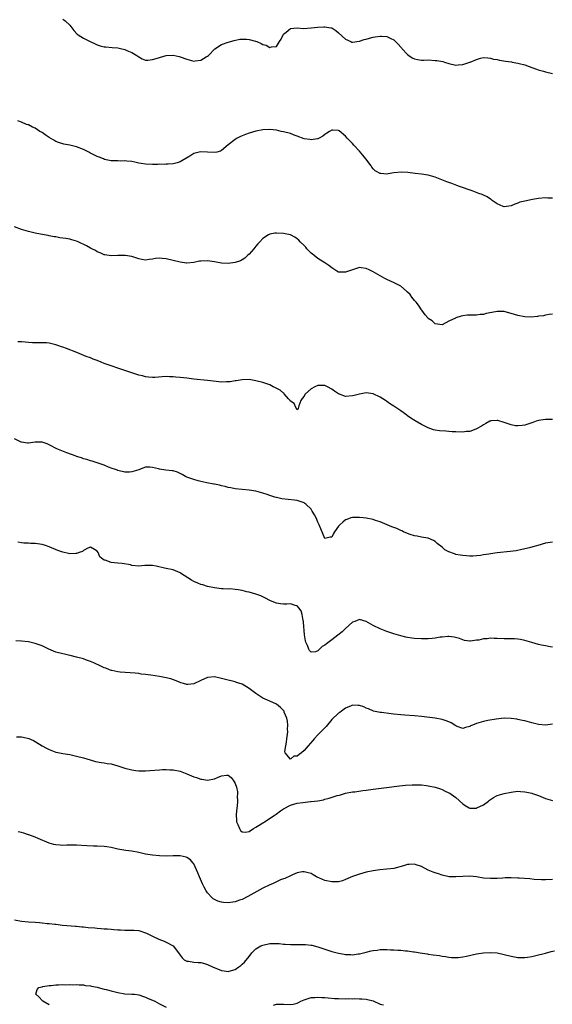
# Model space of a CAD drawing. Units: inches. Extents: x 2553000 to 2556000, y 1557000 to 1560000.
# Drawn here: x 2553154 to 2553309, y 1557914 to 1558199 of the extents above; entities that cross this region are included whole.
import ezdxf

# ---------------------------------------------------------------- set-up
doc = ezdxf.new("R2010")
doc.units = ezdxf.units.IN
doc.header["$MEASUREMENT"] = 0
doc.layers.add('LD25531557_10ft', color=93, linetype='Continuous')

msp = doc.modelspace()

# ---------------------------------------------------------------- linework, layer by layer
at = {"layer": 'LD25531557_10ft'}
for points, elevation in [([(2553167, 1558199.51), (2553167.31, 1558199.31), (2553167.67, 1558199), (2553169, 1558197.76), (2553169.63, 1558197), (2553170.22, 1558196.22), (2553171.19, 1558195.19), (2553171.44, 1558195), (2553173, 1558193.97), (2553174.97, 1558193), (2553176.36, 1558192.36), (2553177, 1558192.08), (2553177.82, 1558191.82), (2553179, 1558191.51), (2553179.45, 1558191.45), (2553181.28, 1558191.28), (2553183, 1558191.15), (2553183.74, 1558191), (2553185, 1558190.7), (2553185.55, 1558190.45), (2553187, 1558189.83), (2553188.43, 1558189), (2553189, 1558188.59), (2553190.02, 1558188.02), (2553191, 1558187.66), (2553191.61, 1558187.61), (2553193, 1558187.77), (2553194.07, 1558188.07), (2553195, 1558188.42), (2553197, 1558188.95), (2553199, 1558189.04), (2553200.7, 1558188.7), (2553201, 1558188.63), (2553203, 1558187.87), (2553205, 1558187.36), (2553205.43, 1558187.43), (2553207, 1558187.61), (2553208.55, 1558188.55), (2553209, 1558188.8), (2553209.23, 1558189), (2553211.06, 1558190.94), (2553213, 1558192.2), (2553215, 1558192.87), (2553216.68, 1558193.32), (2553218.33, 1558193.67), (2553219, 1558193.72), (2553220.3, 1558193.7), (2553221, 1558193.59), (2553222.89, 1558193.11), (2553223.23, 1558193), (2553224.48, 1558192.48), (2553225, 1558192.19), (2553225.97, 1558191.97), (2553227, 1558191.29), (2553227.48, 1558191.48), (2553229, 1558191.55), (2553229.89, 1558193), (2553230.28, 1558193.72), (2553230.87, 1558195), (2553231, 1558195.18), (2553231.78, 1558195.78), (2553233, 1558196.78), (2553234.94, 1558196.94), (2553235, 1558196.96), (2553236.84, 1558196.84), (2553239, 1558196.98), (2553241, 1558197.22), (2553242.72, 1558197.28), (2553243, 1558197.32), (2553244.75, 1558197), (2553245, 1558196.94), (2553246.2, 1558196.2), (2553247, 1558195.54), (2553249, 1558193.67), (2553250.54, 1558193), (2553250.87, 1558192.87), (2553251, 1558192.84), (2553252.92, 1558193.08), (2553253, 1558193.08), (2553254.42, 1558193.58), (2553255, 1558193.73), (2553255.98, 1558194.02), (2553257, 1558194.28), (2553257.61, 1558194.39), (2553259, 1558194.57), (2553259.47, 1558194.53), (2553261, 1558194.45), (2553262.13, 1558193.87), (2553263, 1558193.52), (2553263.53, 1558193), (2553264.29, 1558192.29), (2553265, 1558191.43), (2553265.21, 1558191.21), (2553265.36, 1558191), (2553267, 1558189.24), (2553267.33, 1558189), (2553268.34, 1558188.34), (2553269, 1558187.99), (2553269.82, 1558187.82), (2553271, 1558187.65), (2553271.64, 1558187.64), (2553273, 1558187.67), (2553275, 1558187.57), (2553275.51, 1558187.51), (2553277.21, 1558187.21), (2553277.66, 1558187.07), (2553279, 1558186.67), (2553281, 1558186.21), (2553281.7, 1558186.3), (2553283, 1558186.36), (2553285, 1558187.01), (2553285.15, 1558187.07), (2553287, 1558187.85), (2553288.17, 1558188.17), (2553289, 1558188.35), (2553290.25, 1558188.25), (2553291, 1558188.21), (2553291.94, 1558187.94), (2553293, 1558187.77), (2553293.61, 1558187.61), (2553295.35, 1558187.35), (2553297.11, 1558187.11), (2553297.34, 1558187.07), (2553299, 1558186.77), (2553299.36, 1558186.64), (2553301, 1558186.24), (2553302.25, 1558185.75), (2553303, 1558185.52), (2553304.38, 1558185), (2553304.84, 1558184.84), (2553306.4, 1558184.4), (2553307, 1558184.27), (2553309, 1558183.74)], 6720), ([(2553309, 1558147.62), (2553307.67, 1558147.67), (2553307, 1558147.72), (2553305, 1558147.55), (2553303.24, 1558147.24), (2553301, 1558146.81), (2553299.54, 1558146.46), (2553299, 1558146.23), (2553298.05, 1558145.95), (2553297, 1558145.39), (2553295, 1558145.15), (2553294.76, 1558145.24), (2553293, 1558146.01), (2553291.55, 1558147), (2553291.25, 1558147.25), (2553291, 1558147.36), (2553290.05, 1558148.05), (2553289, 1558148.48), (2553288.66, 1558148.66), (2553287.68, 1558149), (2553285.76, 1558149.76), (2553282.03, 1558151), (2553281.3, 1558151.3), (2553279.86, 1558151.86), (2553278.4, 1558152.4), (2553276.95, 1558153), (2553275, 1558153.74), (2553273, 1558154.3), (2553271, 1558154.61), (2553269.18, 1558154.82), (2553267.1, 1558155.1), (2553265.21, 1558155.21), (2553263, 1558154.94), (2553261.35, 1558154.65), (2553261, 1558154.64), (2553259.2, 1558154.8), (2553259, 1558154.8), (2553257.59, 1558155.59), (2553257, 1558156.18), (2553256.63, 1558156.63), (2553256.42, 1558157), (2553254.91, 1558159), (2553254.06, 1558160.06), (2553253, 1558161.24), (2553251.37, 1558163), (2553251, 1558163.44), (2553250.22, 1558164.22), (2553249.49, 1558165), (2553249, 1558165.59), (2553247.14, 1558167.14), (2553247, 1558167.23), (2553245.36, 1558167.36), (2553245, 1558167.37), (2553244.38, 1558167), (2553243.57, 1558166.43), (2553243, 1558166.12), (2553242.39, 1558165.61), (2553241.31, 1558165), (2553241, 1558164.85), (2553240.83, 1558164.83), (2553239, 1558164.5), (2553238.6, 1558164.6), (2553237, 1558164.87), (2553235, 1558165.61), (2553234.07, 1558165.93), (2553233, 1558166.33), (2553231, 1558166.88), (2553230.36, 1558167), (2553229, 1558167.31), (2553227, 1558167.49), (2553225, 1558167.4), (2553223, 1558167.06), (2553221, 1558166.45), (2553219.94, 1558166.06), (2553219, 1558165.66), (2553218.52, 1558165.48), (2553217.6, 1558165), (2553217, 1558164.64), (2553215, 1558163.05), (2553213, 1558161.42), (2553212.71, 1558161.29), (2553211.68, 1558161), (2553211, 1558160.83), (2553209, 1558160.96), (2553206.94, 1558161.06), (2553205, 1558160.55), (2553203.79, 1558159.79), (2553201.54, 1558158.46), (2553201, 1558158.16), (2553200.12, 1558157.88), (2553199, 1558157.59), (2553197.52, 1558157.52), (2553197, 1558157.46), (2553196.58, 1558157.42), (2553195, 1558157.45), (2553194.58, 1558157.42), (2553193, 1558157.43), (2553191, 1558157.51), (2553189.69, 1558157.69), (2553189, 1558157.83), (2553187.92, 1558158.08), (2553187, 1558158.25), (2553185.6, 1558158.4), (2553185, 1558158.45), (2553183.61, 1558158.39), (2553183, 1558158.41), (2553182.48, 1558158.48), (2553181, 1558158.49), (2553179.12, 1558158.88), (2553178.77, 1558159), (2553177.52, 1558159.52), (2553177, 1558159.69), (2553174.82, 1558160.82), (2553174.5, 1558161), (2553173, 1558161.76), (2553171, 1558162.51), (2553169, 1558162.99), (2553167.3, 1558163.3), (2553165.75, 1558163.75), (2553165, 1558164.02), (2553164.42, 1558164.42), (2553163, 1558165.26), (2553162.2, 1558165.8), (2553161, 1558166.66), (2553160.36, 1558167), (2553159, 1558167.9), (2553158.19, 1558168.19), (2553157, 1558168.85), (2553156.87, 1558168.87), (2553156.46, 1558169), (2553155, 1558169.66), (2553153.98, 1558170.02)], 6730), ([(2553309, 1558114.07), (2553308.1, 1558113.9), (2553307, 1558113.74), (2553306.41, 1558113.59), (2553305, 1558113.43), (2553304.66, 1558113.34), (2553302.8, 1558113.2), (2553301, 1558113.25), (2553299, 1558113.64), (2553298.03, 1558113.97), (2553297, 1558114.27), (2553295.28, 1558114.72), (2553295, 1558114.78), (2553293, 1558114.83), (2553291.47, 1558114.53), (2553289.81, 1558114.19), (2553289, 1558113.98), (2553288.08, 1558113.92), (2553287, 1558113.74), (2553286.22, 1558113.78), (2553285, 1558113.72), (2553284.28, 1558113.72), (2553283, 1558113.57), (2553282.52, 1558113.48), (2553281, 1558112.95), (2553280.88, 1558112.88), (2553279, 1558111.98), (2553277, 1558110.99), (2553275, 1558111.23), (2553274.09, 1558112.09), (2553273, 1558112.79), (2553272.82, 1558113), (2553272.12, 1558113.88), (2553271.16, 1558115.16), (2553271, 1558115.34), (2553270.37, 1558116.37), (2553269.82, 1558117), (2553269.48, 1558117.48), (2553269, 1558118), (2553268.25, 1558119), (2553267.7, 1558119.7), (2553267, 1558120.39), (2553266.72, 1558120.72), (2553265, 1558122.11), (2553263.14, 1558123.14), (2553261, 1558124.11), (2553260.4, 1558124.4), (2553259, 1558125.16), (2553257, 1558126.31), (2553255.64, 1558127), (2553255.21, 1558127.21), (2553255, 1558127.3), (2553253.5, 1558127.5), (2553253, 1558127.54), (2553251, 1558126.91), (2553249, 1558126.17), (2553247.77, 1558126.23), (2553247, 1558126.19), (2553246.47, 1558126.47), (2553245, 1558127.42), (2553244.15, 1558128.15), (2553242.95, 1558128.95), (2553241, 1558130.15), (2553239.86, 1558131), (2553239.41, 1558131.41), (2553239, 1558131.75), (2553237.77, 1558133), (2553237.44, 1558133.44), (2553237, 1558133.89), (2553235.88, 1558135), (2553235.47, 1558135.47), (2553235, 1558135.89), (2553234.33, 1558136.33), (2553233, 1558137.04), (2553231, 1558137.44), (2553229, 1558137.53), (2553228.52, 1558137.48), (2553227, 1558137.22), (2553226.86, 1558137.14), (2553226.66, 1558137), (2553225, 1558135.97), (2553224.16, 1558135), (2553223.59, 1558134.41), (2553223, 1558133.77), (2553222.38, 1558133), (2553221, 1558131.38), (2553220.57, 1558131), (2553219.76, 1558130.24), (2553219, 1558129.73), (2553218.5, 1558129.5), (2553217, 1558129), (2553215, 1558128.7), (2553213, 1558128.83), (2553211, 1558129.23), (2553209, 1558129.49), (2553207, 1558129.39), (2553206.65, 1558129.35), (2553205, 1558129.04), (2553203, 1558128.83), (2553202.83, 1558128.83), (2553201, 1558129.06), (2553199, 1558129.6), (2553197, 1558130.09), (2553195.79, 1558130.21), (2553195, 1558130.23), (2553193.85, 1558130.15), (2553193, 1558129.95), (2553192.09, 1558129.91), (2553191, 1558129.69), (2553189.87, 1558129.87), (2553189, 1558130.05), (2553187, 1558130.71), (2553185.04, 1558131.04), (2553183, 1558131), (2553181, 1558130.89), (2553179.21, 1558131.21), (2553179, 1558131.22), (2553177.83, 1558131.83), (2553177, 1558132.09), (2553176.46, 1558132.46), (2553175.42, 1558133), (2553175, 1558133.2), (2553173.85, 1558133.85), (2553171.43, 1558135), (2553171, 1558135.19), (2553169.6, 1558135.6), (2553169, 1558135.74), (2553167.92, 1558135.92), (2553167, 1558136.08), (2553166.18, 1558136.18), (2553165, 1558136.42), (2553164.46, 1558136.46), (2553163, 1558136.77), (2553162.79, 1558136.79), (2553161.58, 1558137), (2553159, 1558137.49), (2553157, 1558137.95), (2553155, 1558138.54), (2553153, 1558139.29)], 6740), ([(2553309, 1558083.51), (2553307.55, 1558083.55), (2553307, 1558083.55), (2553305, 1558083.23), (2553304.29, 1558083), (2553303.36, 1558082.64), (2553301, 1558081.84), (2553300.25, 1558081.75), (2553299, 1558081.64), (2553298.27, 1558081.73), (2553297, 1558081.98), (2553295.55, 1558082.45), (2553295, 1558082.66), (2553293.21, 1558083.21), (2553293, 1558083.25), (2553291.09, 1558083.09), (2553291, 1558083.08), (2553290.84, 1558083), (2553289.67, 1558082.33), (2553289, 1558082.01), (2553288.4, 1558081.6), (2553287, 1558080.81), (2553286.74, 1558080.74), (2553285, 1558080.09), (2553284, 1558080), (2553283, 1558079.84), (2553281, 1558079.91), (2553279.97, 1558079.97), (2553279, 1558080.07), (2553278.1, 1558080.1), (2553276.25, 1558080.25), (2553275, 1558080.43), (2553274.55, 1558080.55), (2553273, 1558081.09), (2553271, 1558082.07), (2553269.17, 1558083.17), (2553267.95, 1558083.95), (2553267, 1558084.61), (2553266.76, 1558084.76), (2553265, 1558086.01), (2553263.54, 1558087), (2553263, 1558087.4), (2553262, 1558088), (2553261, 1558088.76), (2553260.84, 1558088.84), (2553260.62, 1558089), (2553259, 1558090.01), (2553257, 1558090.97), (2553255, 1558091.26), (2553253, 1558090.9), (2553251.53, 1558090.47), (2553251, 1558090.36), (2553249, 1558090.23), (2553247, 1558090.93), (2553245.75, 1558091.75), (2553245, 1558092.33), (2553243.74, 1558093), (2553243, 1558093.34), (2553241, 1558093.34), (2553240.13, 1558093), (2553239, 1558092.41), (2553237.38, 1558091), (2553237.21, 1558090.79), (2553237, 1558090.3), (2553236.4, 1558089.6), (2553236.02, 1558089), (2553235.48, 1558087.48), (2553235.25, 1558086.75), (2553235, 1558086.29), (2553234.62, 1558087), (2553234.13, 1558088.13), (2553233, 1558088.86), (2553232.97, 1558088.97), (2553232.94, 1558089), (2553232.45, 1558089.55), (2553231.23, 1558091), (2553231.11, 1558091.11), (2553231, 1558091.15), (2553230, 1558092), (2553228.69, 1558092.69), (2553228.01, 1558093), (2553227, 1558093.55), (2553225, 1558094.25), (2553223, 1558094.73), (2553221, 1558095.08), (2553219.04, 1558095.04), (2553217.27, 1558094.73), (2553217, 1558094.71), (2553215.53, 1558094.47), (2553215, 1558094.42), (2553214.43, 1558094.42), (2553213, 1558094.38), (2553211.47, 1558094.53), (2553209, 1558094.85), (2553205, 1558095.22), (2553203, 1558095.45), (2553201, 1558095.71), (2553199.82, 1558095.82), (2553199, 1558095.93), (2553197.92, 1558095.92), (2553197, 1558095.98), (2553195.85, 1558095.85), (2553193.72, 1558095.72), (2553193, 1558095.65), (2553191.83, 1558095.83), (2553191, 1558095.85), (2553190.14, 1558096.14), (2553189, 1558096.37), (2553187, 1558097.02), (2553185, 1558097.7), (2553183, 1558098.43), (2553181.27, 1558099), (2553179.54, 1558099.54), (2553179, 1558099.77), (2553178.11, 1558100.11), (2553177, 1558100.58), (2553175.85, 1558101), (2553175, 1558101.36), (2553173.8, 1558101.8), (2553171.11, 1558102.89), (2553168.06, 1558104.06), (2553167, 1558104.44), (2553166.61, 1558104.61), (2553165.55, 1558105), (2553165, 1558105.17), (2553163, 1558105.62), (2553162.3, 1558105.7), (2553161, 1558105.76), (2553160.22, 1558105.78), (2553159, 1558105.72), (2553158.23, 1558105.77), (2553157, 1558105.8), (2553156.11, 1558105.89), (2553155, 1558105.98), (2553153.99, 1558106.01)], 6750), ([(2553309, 1558048.01), (2553307, 1558047.66), (2553304.73, 1558047), (2553303.35, 1558046.65), (2553302.38, 1558046.38), (2553300.16, 1558045.84), (2553298.52, 1558045.48), (2553296.75, 1558045.25), (2553293, 1558044.88), (2553291, 1558044.65), (2553290.53, 1558044.53), (2553289, 1558044.32), (2553288.13, 1558044.13), (2553287, 1558043.99), (2553285.95, 1558043.95), (2553285, 1558043.9), (2553284.04, 1558044.04), (2553283, 1558044.08), (2553282.24, 1558044.24), (2553281, 1558044.46), (2553280.57, 1558044.57), (2553279, 1558045.2), (2553277.81, 1558045.81), (2553277, 1558046.53), (2553275.58, 1558047.58), (2553275, 1558048.16), (2553274.47, 1558048.47), (2553273, 1558049.11), (2553272.88, 1558049.12), (2553271, 1558049.43), (2553269.76, 1558049.76), (2553269, 1558049.84), (2553267.77, 1558050.23), (2553267, 1558050.52), (2553265.85, 1558051), (2553265.28, 1558051.28), (2553265, 1558051.38), (2553263.9, 1558051.9), (2553263, 1558052.21), (2553262.46, 1558052.46), (2553261.04, 1558053), (2553259, 1558053.89), (2553257.72, 1558054.28), (2553257, 1558054.52), (2553255, 1558054.9), (2553254.12, 1558055), (2553253, 1558055.17), (2553251, 1558055.18), (2553250.58, 1558055), (2553249.4, 1558054.6), (2553249, 1558054.45), (2553248.18, 1558053.82), (2553247.34, 1558053), (2553247, 1558052.61), (2553245.77, 1558051), (2553245.47, 1558050.53), (2553245, 1558049.45), (2553244.58, 1558049.42), (2553243, 1558049.07), (2553241.88, 1558051.88), (2553241.38, 1558053), (2553241, 1558053.79), (2553240.49, 1558055), (2553239.95, 1558055.95), (2553239.36, 1558057), (2553239, 1558057.51), (2553237.47, 1558059), (2553237.2, 1558059.2), (2553237, 1558059.39), (2553235, 1558060.08), (2553234.18, 1558060.18), (2553232.34, 1558060.34), (2553230.54, 1558060.54), (2553229, 1558060.88), (2553228.89, 1558060.89), (2553228.51, 1558061), (2553227, 1558061.47), (2553226.23, 1558061.77), (2553225, 1558062.19), (2553223, 1558062.8), (2553221, 1558063.06), (2553219, 1558063.21), (2553217, 1558063.47), (2553215.73, 1558063.73), (2553215, 1558063.86), (2553214.11, 1558064.11), (2553213, 1558064.33), (2553212.48, 1558064.48), (2553211, 1558064.76), (2553210.81, 1558064.81), (2553208.81, 1558065.19), (2553207, 1558065.58), (2553206.23, 1558065.77), (2553205, 1558066.1), (2553203, 1558066.81), (2553202.56, 1558067), (2553201.59, 1558067.59), (2553201, 1558067.91), (2553200.25, 1558068.25), (2553199, 1558068.63), (2553198.69, 1558068.69), (2553196.88, 1558068.88), (2553195, 1558069.18), (2553194.73, 1558069.27), (2553193, 1558069.65), (2553192.25, 1558069.75), (2553191, 1558069.69), (2553189.25, 1558069), (2553189, 1558068.92), (2553187, 1558068.35), (2553186.31, 1558068.31), (2553185, 1558068.29), (2553183, 1558068.74), (2553182.82, 1558068.82), (2553182.26, 1558069), (2553181.35, 1558069.35), (2553180.26, 1558069.74), (2553179, 1558070.28), (2553177, 1558070.97), (2553175.47, 1558071.47), (2553175, 1558071.56), (2553173.94, 1558071.94), (2553173, 1558072.14), (2553172.41, 1558072.41), (2553171, 1558072.78), (2553170.86, 1558072.86), (2553168.15, 1558073.85), (2553165.3, 1558075), (2553163, 1558076.23), (2553162.45, 1558076.45), (2553161, 1558076.92), (2553159, 1558076.96), (2553157, 1558076.69), (2553156.71, 1558076.71), (2553155, 1558076.94), (2553154.89, 1558077), (2553153, 1558077.9)], 6760), ([(2553309, 1558017.59), (2553308.31, 1558017.69), (2553307, 1558017.98), (2553305.82, 1558018.18), (2553305, 1558018.35), (2553303, 1558018.89), (2553301, 1558019.51), (2553299.78, 1558019.78), (2553299, 1558019.89), (2553297.96, 1558019.96), (2553297, 1558019.94), (2553295.96, 1558019.96), (2553295, 1558019.94), (2553293, 1558020.05), (2553292.08, 1558020.08), (2553291, 1558020.15), (2553290.03, 1558020.03), (2553289, 1558020.01), (2553287.63, 1558019.63), (2553287, 1558019.57), (2553285.26, 1558019.26), (2553285, 1558019.28), (2553283.53, 1558019.53), (2553283, 1558019.67), (2553282.05, 1558020.05), (2553280.5, 1558020.5), (2553279, 1558020.65), (2553278.67, 1558020.67), (2553277, 1558020.45), (2553276.43, 1558020.43), (2553275, 1558020.13), (2553274.12, 1558020.12), (2553273, 1558019.97), (2553271.99, 1558019.99), (2553271, 1558019.97), (2553269, 1558020.1), (2553268.2, 1558020.2), (2553267, 1558020.39), (2553266.49, 1558020.49), (2553265, 1558020.84), (2553263, 1558021.45), (2553261.85, 1558021.85), (2553261, 1558022.11), (2553259, 1558022.84), (2553257, 1558023.86), (2553255, 1558025.02), (2553253, 1558025.54), (2553251.65, 1558025), (2553251, 1558024.77), (2553249, 1558022.98), (2553248, 1558022), (2553246.77, 1558021), (2553245, 1558019.68), (2553243.43, 1558018.57), (2553243, 1558018.15), (2553242.21, 1558017.79), (2553241.48, 1558017), (2553241, 1558016.52), (2553240.25, 1558016.25), (2553239, 1558016.11), (2553238.57, 1558016.57), (2553238.33, 1558017), (2553237.93, 1558018.07), (2553237.49, 1558019), (2553237.37, 1558019.37), (2553237.11, 1558021.11), (2553236.85, 1558024.85), (2553236.82, 1558025), (2553236.74, 1558025.26), (2553236.44, 1558027), (2553236.12, 1558028.12), (2553235.46, 1558029), (2553235, 1558029.54), (2553234.34, 1558029.66), (2553233, 1558030.08), (2553232, 1558030), (2553231, 1558030.02), (2553230.16, 1558030.16), (2553229, 1558030.29), (2553227.28, 1558031), (2553227, 1558031.13), (2553225.81, 1558031.81), (2553224.46, 1558032.46), (2553222.97, 1558032.97), (2553221, 1558033.49), (2553220.38, 1558033.62), (2553219, 1558033.97), (2553217.82, 1558034.18), (2553217, 1558034.28), (2553215.58, 1558034.42), (2553215, 1558034.41), (2553213.48, 1558034.51), (2553213, 1558034.51), (2553211, 1558034.75), (2553209, 1558035.14), (2553207.61, 1558035.61), (2553207, 1558035.76), (2553206.15, 1558036.15), (2553205, 1558036.63), (2553204.3, 1558037), (2553201.13, 1558039), (2553201, 1558039.1), (2553199.67, 1558039.67), (2553199, 1558039.99), (2553197, 1558040.37), (2553196.49, 1558040.49), (2553194.07, 1558041), (2553193, 1558041.19), (2553190.81, 1558041.19), (2553189, 1558041.08), (2553187, 1558041.27), (2553186.62, 1558041.38), (2553184.18, 1558041.82), (2553183, 1558041.89), (2553181.96, 1558042.04), (2553181, 1558042.06), (2553179.25, 1558042.75), (2553179, 1558042.81), (2553178.73, 1558043), (2553177.76, 1558043.76), (2553177.29, 1558045), (2553177, 1558045.36), (2553176.18, 1558045.82), (2553175, 1558046.52), (2553174.29, 1558046.29), (2553173, 1558045.6), (2553172.69, 1558045.31), (2553171.76, 1558045), (2553171, 1558044.68), (2553170.74, 1558044.74), (2553169, 1558044.57), (2553168.67, 1558044.67), (2553167, 1558045.05), (2553165.59, 1558045.59), (2553163, 1558046.67), (2553161.98, 1558047), (2553161, 1558047.29), (2553159, 1558047.6), (2553157.64, 1558047.64), (2553157, 1558047.7), (2553155.71, 1558047.71), (2553155, 1558047.8), (2553153.95, 1558047.95)], 6770), ([(2553309, 1557995.28), (2553307, 1557994.98), (2553305, 1557995.13), (2553303, 1557995.64), (2553301, 1557996.18), (2553300.31, 1557996.31), (2553299, 1557996.65), (2553298.68, 1557996.68), (2553297, 1557996.95), (2553295, 1557996.96), (2553292.67, 1557996.67), (2553290.29, 1557996.29), (2553289, 1557996.06), (2553287, 1557995.49), (2553285.81, 1557995), (2553285.26, 1557994.74), (2553285, 1557994.58), (2553283.75, 1557994.25), (2553283, 1557994.03), (2553281.41, 1557994.59), (2553281, 1557994.75), (2553279.6, 1557995.6), (2553279, 1557995.9), (2553278.22, 1557996.22), (2553277, 1557996.66), (2553274.96, 1557997.04), (2553271, 1557997.5), (2553269, 1557997.69), (2553266.15, 1557997.85), (2553265, 1557997.94), (2553263, 1557998.15), (2553262.22, 1557998.22), (2553259.39, 1557998.61), (2553259, 1557998.62), (2553257.06, 1557999.06), (2553255.66, 1557999.66), (2553255, 1557999.93), (2553254.26, 1558000.26), (2553253, 1558000.65), (2553252.69, 1558000.69), (2553251, 1558000.74), (2553250.59, 1558000.59), (2553249, 1557999.94), (2553247.8, 1557999), (2553247.33, 1557998.67), (2553247, 1557998.48), (2553245, 1557996.63), (2553243.42, 1557994.58), (2553243, 1557994.24), (2553242.42, 1557993.58), (2553241.88, 1557993), (2553241, 1557992.18), (2553239.86, 1557991), (2553239.47, 1557990.53), (2553238.14, 1557989), (2553237, 1557987.63), (2553236.23, 1557987), (2553235.52, 1557986.48), (2553235, 1557985.99), (2553234.02, 1557985.98), (2553233, 1557985.17), (2553231.49, 1557987), (2553231.38, 1557987.38), (2553231.64, 1557989), (2553231.91, 1557990.09), (2553231.97, 1557991), (2553232.22, 1557993), (2553232.2, 1557993.8), (2553232.27, 1557995), (2553232.16, 1557996.16), (2553231.96, 1557997), (2553231.23, 1557998.77), (2553231.15, 1557999), (2553231, 1557999.26), (2553230.13, 1558000.13), (2553229, 1558001.09), (2553227, 1558001.93), (2553225, 1558002.82), (2553223, 1558004.11), (2553221.8, 1558005), (2553221, 1558005.63), (2553219, 1558006.82), (2553217.38, 1558007.38), (2553217, 1558007.49), (2553214.17, 1558008.17), (2553213, 1558008.51), (2553212.59, 1558008.59), (2553211, 1558008.94), (2553209, 1558008.82), (2553207, 1558007.96), (2553205, 1558006.95), (2553203.27, 1558006.73), (2553203, 1558006.74), (2553202, 1558007), (2553201.24, 1558007.24), (2553201, 1558007.29), (2553199.83, 1558007.83), (2553198.34, 1558008.35), (2553197, 1558008.73), (2553195, 1558009.11), (2553192.52, 1558009.48), (2553191, 1558009.66), (2553189.77, 1558009.77), (2553189, 1558009.9), (2553187.97, 1558010.03), (2553183.67, 1558010.33), (2553183, 1558010.42), (2553181.21, 1558010.79), (2553181, 1558010.84), (2553180.56, 1558011), (2553179.44, 1558011.44), (2553179, 1558011.6), (2553178.07, 1558012.07), (2553175.96, 1558013), (2553175, 1558013.45), (2553173.83, 1558013.83), (2553173, 1558014.16), (2553171, 1558014.63), (2553169.11, 1558015.11), (2553169, 1558015.12), (2553167.52, 1558015.52), (2553167, 1558015.6), (2553165, 1558016.16), (2553162.98, 1558017.02), (2553161, 1558017.94), (2553159, 1558018.67), (2553157, 1558019.14), (2553155, 1558019.31), (2553153.36, 1558019.36)], 6780), ([(2553153.56, 1557991.56), (2553155, 1557991.59), (2553155.52, 1557991.52), (2553157.14, 1557991.14), (2553158.5, 1557990.5), (2553159, 1557990.21), (2553161, 1557988.97), (2553162.3, 1557988.3), (2553163, 1557987.88), (2553165, 1557987.13), (2553165.11, 1557987.11), (2553167, 1557986.74), (2553169, 1557986.43), (2553171, 1557986.01), (2553173, 1557985.47), (2553174.91, 1557984.91), (2553176.48, 1557984.48), (2553178.15, 1557984.15), (2553179, 1557984.04), (2553179.89, 1557983.89), (2553181, 1557983.75), (2553183, 1557983.23), (2553185, 1557982.51), (2553187, 1557981.99), (2553188.16, 1557981.84), (2553189, 1557981.75), (2553189.76, 1557981.76), (2553191, 1557981.73), (2553192.2, 1557981.8), (2553195, 1557982.05), (2553195.88, 1557982.12), (2553197, 1557982.13), (2553198.04, 1557982.04), (2553199, 1557982.01), (2553201, 1557981.61), (2553203, 1557980.86), (2553204.31, 1557980.31), (2553205, 1557980), (2553205.78, 1557979.78), (2553207, 1557979.32), (2553207.31, 1557979.31), (2553209, 1557979.05), (2553211, 1557979.47), (2553211.84, 1557979.84), (2553213, 1557980.28), (2553214.48, 1557980.48), (2553215, 1557980.46), (2553215.81, 1557979.81), (2553216.4, 1557979), (2553217, 1557978.12), (2553217.33, 1557977), (2553217.64, 1557975.64), (2553217.64, 1557975), (2553217.56, 1557974.44), (2553217.64, 1557973), (2553217.53, 1557971.53), (2553217.44, 1557971), (2553217.24, 1557969), (2553217.33, 1557967.33), (2553217.39, 1557967), (2553217.77, 1557966.23), (2553218.24, 1557965), (2553218.49, 1557964.49), (2553219, 1557964.04), (2553219.96, 1557963.96), (2553221, 1557964.2), (2553222.3, 1557965), (2553223, 1557965.39), (2553223.96, 1557966.04), (2553225, 1557966.7), (2553225.2, 1557966.8), (2553225.49, 1557967), (2553228.61, 1557969), (2553228.84, 1557969.16), (2553230.15, 1557970.15), (2553231, 1557970.76), (2553233, 1557971.83), (2553235, 1557972.35), (2553236.57, 1557972.57), (2553238.82, 1557972.82), (2553239, 1557972.82), (2553240.94, 1557973.06), (2553242.62, 1557973.38), (2553243, 1557973.51), (2553244.21, 1557973.79), (2553246.57, 1557974.57), (2553247.27, 1557974.73), (2553249, 1557975.29), (2553251, 1557975.64), (2553251.69, 1557975.69), (2553254.01, 1557976.01), (2553255, 1557976.17), (2553257, 1557976.46), (2553260.91, 1557976.91), (2553264.61, 1557977.39), (2553266.41, 1557977.59), (2553268.28, 1557977.72), (2553269, 1557977.73), (2553271, 1557977.68), (2553272.51, 1557977.49), (2553273, 1557977.44), (2553275, 1557977), (2553276.49, 1557976.49), (2553277, 1557976.31), (2553277.88, 1557975.88), (2553279, 1557975.38), (2553279.23, 1557975.23), (2553279.62, 1557975), (2553281, 1557974.03), (2553283, 1557972.14), (2553283.67, 1557971.67), (2553284.89, 1557971), (2553285, 1557970.96), (2553285.05, 1557970.95), (2553287, 1557970.97), (2553287.06, 1557971), (2553289, 1557971.93), (2553290.49, 1557973), (2553290.76, 1557973.24), (2553291, 1557973.42), (2553291.94, 1557974.06), (2553293, 1557974.58), (2553295, 1557975.13), (2553297, 1557975.58), (2553297.63, 1557975.63), (2553299, 1557975.83), (2553299.72, 1557975.72), (2553301, 1557975.69), (2553301.54, 1557975.54), (2553303, 1557975.25), (2553303.19, 1557975.19), (2553305, 1557974.57), (2553307, 1557973.75), (2553309, 1557973.11)], 6790), ([(2553309, 1557950.28), (2553307, 1557950.15), (2553305.86, 1557950.14), (2553303.75, 1557950.25), (2553302.45, 1557950.45), (2553299.4, 1557950.6), (2553299, 1557950.65), (2553297, 1557950.71), (2553295.29, 1557950.71), (2553294.63, 1557950.63), (2553293, 1557950.56), (2553291, 1557950.51), (2553289, 1557950.68), (2553287, 1557951), (2553285, 1557951.2), (2553283, 1557951.15), (2553281.01, 1557951.01), (2553279.07, 1557951.07), (2553277, 1557951.55), (2553275.94, 1557951.94), (2553275, 1557952.18), (2553274.43, 1557952.43), (2553273, 1557952.96), (2553271, 1557954.05), (2553269.48, 1557954.52), (2553269, 1557954.7), (2553267.43, 1557954.57), (2553267, 1557954.57), (2553265.79, 1557954.21), (2553263, 1557953.48), (2553261, 1557953.23), (2553258.92, 1557953.08), (2553257, 1557952.78), (2553255, 1557952.35), (2553253, 1557951.82), (2553251, 1557951.1), (2553249, 1557950.23), (2553248.08, 1557949.92), (2553247, 1557949.62), (2553245.59, 1557949.59), (2553245, 1557949.55), (2553243, 1557949.98), (2553241.27, 1557950.73), (2553241, 1557950.83), (2553240.61, 1557951), (2553239.57, 1557951.57), (2553239, 1557951.98), (2553238.17, 1557952.17), (2553237, 1557952.52), (2553236.44, 1557952.44), (2553235, 1557952.17), (2553233.66, 1557951.66), (2553233, 1557951.35), (2553231.43, 1557950.57), (2553231, 1557950.48), (2553230.16, 1557950.16), (2553229, 1557949.61), (2553228.61, 1557949.39), (2553227.8, 1557949), (2553227, 1557948.68), (2553225, 1557947.71), (2553220.67, 1557945.33), (2553219, 1557944.5), (2553218.26, 1557944.26), (2553217, 1557943.83), (2553215.62, 1557943.62), (2553215, 1557943.55), (2553213.59, 1557943.59), (2553213, 1557943.68), (2553211.95, 1557943.95), (2553211, 1557944.43), (2553210.64, 1557944.64), (2553210.25, 1557945), (2553209, 1557946.37), (2553208.56, 1557947), (2553208.01, 1557948.01), (2553207.54, 1557949), (2553206.67, 1557951), (2553206.2, 1557952.2), (2553205, 1557954.8), (2553204.85, 1557955), (2553204, 1557956), (2553203, 1557956.61), (2553202.73, 1557956.73), (2553201, 1557957.08), (2553199, 1557957.11), (2553197, 1557957.05), (2553195, 1557957.08), (2553193, 1557957.27), (2553191, 1557957.62), (2553189, 1557958.07), (2553187, 1557958.46), (2553185.32, 1557958.68), (2553183, 1557959.06), (2553181, 1557959.51), (2553179.73, 1557959.73), (2553179, 1557959.84), (2553177, 1557959.95), (2553175.94, 1557959.94), (2553174, 1557960), (2553171, 1557960.16), (2553169, 1557960.18), (2553168.16, 1557960.16), (2553167, 1557960.15), (2553166.19, 1557960.19), (2553165, 1557960.29), (2553164.42, 1557960.43), (2553163, 1557960.83), (2553159.86, 1557962.14), (2553159, 1557962.48), (2553157.17, 1557963.17), (2553157, 1557963.24), (2553155.65, 1557963.65), (2553155, 1557963.92), (2553154.09, 1557964.09)], 6800), ([(2553153, 1557938.56), (2553155, 1557938.16), (2553157, 1557937.97), (2553159, 1557937.87), (2553160.23, 1557937.77), (2553161, 1557937.73), (2553162.44, 1557937.56), (2553163, 1557937.52), (2553164.7, 1557937.3), (2553165, 1557937.28), (2553166.94, 1557937.06), (2553170.71, 1557936.71), (2553171, 1557936.71), (2553172.53, 1557936.53), (2553173, 1557936.52), (2553174.38, 1557936.38), (2553176.25, 1557936.25), (2553177, 1557936.15), (2553178.1, 1557936.1), (2553179, 1557936), (2553179.95, 1557935.95), (2553181, 1557935.85), (2553181.81, 1557935.81), (2553183, 1557935.7), (2553183.69, 1557935.69), (2553185, 1557935.61), (2553185.62, 1557935.62), (2553187, 1557935.59), (2553187.57, 1557935.57), (2553189, 1557935.46), (2553189.37, 1557935.37), (2553191, 1557934.84), (2553191.3, 1557934.7), (2553193, 1557933.81), (2553194.81, 1557933), (2553196.36, 1557932.36), (2553197, 1557932.15), (2553199, 1557931.03), (2553199.03, 1557931), (2553200.55, 1557929), (2553201, 1557928.31), (2553201.57, 1557927.57), (2553202.19, 1557927), (2553203, 1557926.58), (2553203.43, 1557926.57), (2553205, 1557926.33), (2553206.22, 1557926.22), (2553207, 1557926.19), (2553208.09, 1557925.91), (2553209, 1557925.64), (2553210.41, 1557925), (2553213, 1557923.89), (2553213.78, 1557923.78), (2553215, 1557923.58), (2553215.88, 1557923.88), (2553217, 1557924.19), (2553218.08, 1557925), (2553218.62, 1557925.38), (2553219, 1557925.73), (2553219.65, 1557926.35), (2553221, 1557928), (2553221.86, 1557929), (2553222.4, 1557929.6), (2553223, 1557930.14), (2553223.5, 1557930.5), (2553224.43, 1557931), (2553225, 1557931.28), (2553227, 1557931.7), (2553227.74, 1557931.74), (2553229.71, 1557931.71), (2553231, 1557931.53), (2553231.52, 1557931.52), (2553233, 1557931.4), (2553237, 1557931.44), (2553237.43, 1557931.43), (2553239, 1557931.26), (2553239.22, 1557931.22), (2553241, 1557930.76), (2553243, 1557930.09), (2553245, 1557929.45), (2553247, 1557928.92), (2553248.64, 1557928.64), (2553249, 1557928.55), (2553250.5, 1557928.5), (2553251, 1557928.44), (2553252.69, 1557928.69), (2553253, 1557928.73), (2553254.16, 1557929), (2553255, 1557929.24), (2553256.44, 1557929.56), (2553257, 1557929.7), (2553258.19, 1557929.81), (2553259, 1557929.94), (2553260.06, 1557929.94), (2553261, 1557929.98), (2553262.07, 1557929.93), (2553263, 1557929.92), (2553264.17, 1557929.83), (2553265, 1557929.79), (2553266.36, 1557929.64), (2553267, 1557929.59), (2553268.67, 1557929.33), (2553269, 1557929.3), (2553270.68, 1557929), (2553272.68, 1557928.68), (2553273, 1557928.66), (2553274.43, 1557928.43), (2553276.2, 1557928.2), (2553277, 1557928.05), (2553277.95, 1557927.95), (2553279, 1557927.77), (2553279.71, 1557927.71), (2553281, 1557927.68), (2553281.71, 1557927.71), (2553283, 1557927.88), (2553284.09, 1557928.09), (2553287, 1557928.72), (2553289, 1557929.02), (2553291, 1557929.14), (2553293, 1557929.01), (2553295, 1557928.57), (2553297, 1557928.01), (2553299, 1557927.68), (2553299.67, 1557927.67), (2553301, 1557927.69), (2553301.78, 1557927.78), (2553303, 1557927.97), (2553304.23, 1557928.23), (2553307, 1557928.92), (2553308.62, 1557929.38), (2553309.59, 1557929.59)], 6810), ([(2553163, 1557913.93), (2553161.16, 1557915), (2553161.1, 1557915.1), (2553161, 1557915.18), (2553160.16, 1557916.16), (2553159.13, 1557917), (2553159.56, 1557918.44), (2553160.09, 1557919), (2553161, 1557919.21), (2553161.24, 1557919.24), (2553163, 1557919.58), (2553163.58, 1557919.58), (2553165, 1557919.76), (2553165.73, 1557919.73), (2553167, 1557919.83), (2553167.78, 1557919.78), (2553169, 1557919.86), (2553169.78, 1557919.78), (2553171, 1557919.83), (2553171.72, 1557919.72), (2553173, 1557919.72), (2553173.59, 1557919.59), (2553175, 1557919.46), (2553175.36, 1557919.36), (2553177, 1557919.06), (2553177.27, 1557919), (2553179, 1557918.52), (2553179.59, 1557918.41), (2553181, 1557918.02), (2553181.78, 1557917.78), (2553183, 1557917.51), (2553185, 1557917.17), (2553187, 1557917.07), (2553187.76, 1557917), (2553189, 1557916.86), (2553190.38, 1557916.38), (2553191, 1557916.21), (2553191.8, 1557915.8), (2553193, 1557915.3), (2553193.67, 1557915), (2553195, 1557914.27), (2553197, 1557913.29)], 6820), ([(2553228.15, 1557913.85), (2553229, 1557914.15), (2553229.85, 1557914.15), (2553231, 1557914.17), (2553233, 1557914.05), (2553233.82, 1557914.18), (2553235, 1557914.44), (2553235.38, 1557914.62), (2553236.05, 1557915), (2553237, 1557915.43), (2553237.6, 1557915.6), (2553239, 1557916.11), (2553240.12, 1557916.12), (2553241, 1557916.22), (2553242.09, 1557916.09), (2553243, 1557916.06), (2553243.96, 1557915.96), (2553245.83, 1557915.83), (2553247, 1557915.77), (2553249, 1557915.71), (2553249.74, 1557915.74), (2553251, 1557915.7), (2553251.74, 1557915.74), (2553253, 1557915.69), (2553253.68, 1557915.68), (2553255, 1557915.56), (2553257, 1557915.1), (2553259, 1557914.19), (2553260.05, 1557913.95)], 6820)]:
    msp.add_lwpolyline(points, dxfattribs=dict(at, elevation=elevation))

doc.saveas('drawing.dxf')
